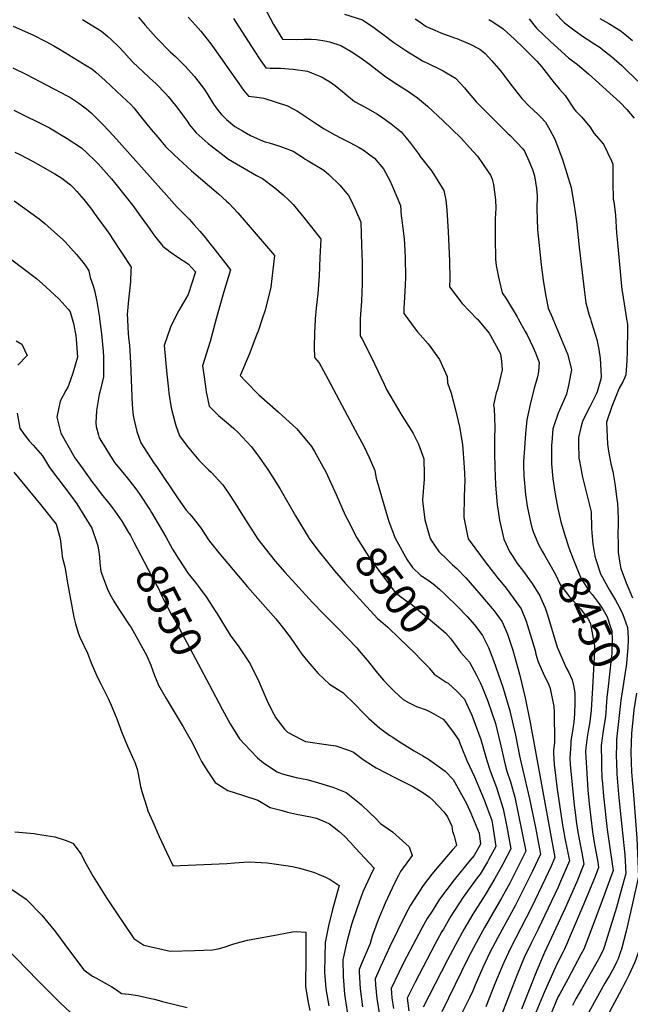
# Model space of a CAD drawing. Units: inches. Extents: x 2657474 to 2662776, y 1553570 to 1558829.
# Drawn here: x 2661740 to 2662300, y 1554372 to 1555274 of the extents above; entities that cross this region are included whole.
import ezdxf
from ezdxf.enums import TextEntityAlignment as Align

# ---------------------------------------------------------------- set-up
doc = ezdxf.new("R2010")
doc.units = ezdxf.units.IN
doc.header["$MEASUREMENT"] = 0
doc.layers.add('tile_2473_18_contour_10ft', color=221, linetype='Continuous')
doc.styles.add('Arial', font='arial.ttf')

msp = doc.modelspace()

# ---------------------------------------------------------------- linework, layer by layer
at = {"layer": 'tile_2473_18_contour_10ft'}
for points, elevation in [([(2661955.28, 1555303.55), (2661972.93, 1555269.78), (2661981.4, 1555256.44), (2661994.46, 1555256.17), (2662000.97, 1555256.24), (2662007.68, 1555256.29), (2662012.49, 1555255.97), (2662020.24, 1555254.89), (2662024.49, 1555253.75), (2662034.88, 1555250.41), (2662044.37, 1555245.14), (2662053.12, 1555239.36), (2662055.7, 1555237.52), (2662061, 1555233.39), (2662065.23, 1555230.02), (2662074.95, 1555222.76), (2662084.41, 1555216.48), (2662095.87, 1555208.92), (2662104.97, 1555202.52), (2662106.84, 1555201), (2662114.14, 1555195.06), (2662128.56, 1555181.55), (2662145.05, 1555165.54), (2662152.63, 1555157.22), (2662160.03, 1555149.04), (2662169.41, 1555135.65), (2662172.11, 1555131.59), (2662173.44, 1555128.08), (2662174.72, 1555123.23), (2662176.65, 1555109.08), (2662176.79, 1555101.57), (2662176.29, 1555091.6), (2662176.23, 1555081.6), (2662176.18, 1555074.02), (2662176.64, 1555054.29), (2662177.23, 1555048.79), (2662179.5, 1555038.28), (2662180.1, 1555035.48), (2662182.78, 1555023.95), (2662186.55, 1555018.02), (2662196.43, 1555001.86), (2662197.46, 1555000)], 8450), ([(2661797.88, 1555274.5), (2661815.36, 1555263.69), (2661821.12, 1555258.83), (2661824.33, 1555256.03), (2661831.46, 1555248.97), (2661835.72, 1555244.44), (2661840.61, 1555239), (2661844.48, 1555234.87), (2661853.25, 1555226.57), (2661859.27, 1555221), (2661865.39, 1555215.27), (2661873.88, 1555206.67), (2661876.51, 1555203.75), (2661883.2, 1555195.53), (2661885.46, 1555192.71), (2661893.87, 1555181.22), (2661896.04, 1555177.92), (2661902.18, 1555170.4), (2661913.17, 1555160.82), (2661917.14, 1555157.64), (2661925.01, 1555151.61), (2661931.9, 1555146.45), (2661946.38, 1555137.74), (2661957.58, 1555131.53), (2661960.98, 1555129.67), (2661962.89, 1555128.68), (2661974.32, 1555120.21), (2661981.81, 1555113.65), (2661987.15, 1555108.74), (2661991.15, 1555104.71), (2661995.35, 1555099.7), (2661999.7, 1555094.49), (2662016.1, 1555073.74), (2662016.38, 1555073.39), (2662016.42, 1555073.3), (2662016.42, 1555073.13), (2662015.64, 1555056.25), (2662014.8, 1555039.41), (2662013.63, 1555022.85), (2662012.5, 1555012.6), (2662012.15, 1555009.73), (2662011.32, 1555000)], 8490), ([(2661849.24, 1555276.49), (2661855.34, 1555269.2), (2661862.64, 1555260.95), (2661865.54, 1555257.75), (2661866.36, 1555256.86), (2661878.41, 1555244.78), (2661883.04, 1555240.36), (2661891.91, 1555231.55), (2661900.47, 1555222.14), (2661909.82, 1555210.29), (2661913.85, 1555203.82), (2661917.06, 1555198.46), (2661918.69, 1555195.96), (2661923.09, 1555189.86), (2661925.43, 1555187.19), (2661929.98, 1555182.66), (2661937.55, 1555176.4), (2661944.6, 1555172.22), (2661952.09, 1555167.99), (2661963.64, 1555162.89), (2661966.41, 1555161.97), (2661968.93, 1555161.26), (2661978.75, 1555158.3), (2661991.19, 1555153.74), (2662000.4, 1555147.45), (2662002.11, 1555146.23), (2662004.94, 1555144.7), (2662019.23, 1555136.29), (2662023.77, 1555132.38), (2662034, 1555122.62), (2662041.77, 1555113.19), (2662043.78, 1555109.87), (2662048.37, 1555100), (2662053, 1555088.57), (2662053.85, 1555067.54), (2662054.28, 1555051.7), (2662054.49, 1555041.4), (2662054.38, 1555032.12), (2662054.19, 1555024.11), (2662053.68, 1555016.23), (2662053.1, 1555008.3), (2662052.64, 1555000)], 8480), ([(2661894.89, 1555276.5), (2661901.59, 1555269.17), (2661906.44, 1555263.53), (2661915.66, 1555251.94), (2661918.5, 1555247.83), (2661945.65, 1555209.55), (2661950.03, 1555203.99), (2661957.61, 1555203.13), (2661964.21, 1555202.23), (2661985.92, 1555195.32), (2661994.97, 1555190.32), (2661997.94, 1555188.52), (2662004.17, 1555184.17), (2662013.36, 1555178), (2662019.35, 1555174.11), (2662029.2, 1555168.67), (2662034.58, 1555165.89), (2662043.12, 1555161.75), (2662051.53, 1555157.22), (2662055.37, 1555154.92), (2662061.48, 1555150.5), (2662065.52, 1555147.2), (2662073.82, 1555137.39), (2662079.59, 1555126.84), (2662081.89, 1555122.08), (2662089.58, 1555103.84), (2662090.06, 1555094.43), (2662090.74, 1555090.44), (2662092.93, 1555073.05), (2662093.57, 1555063.1), (2662093.86, 1555055.71), (2662094.11, 1555038.4), (2662093.88, 1555030.53), (2662092.65, 1555009.59), (2662092.52, 1555006.91), (2662092.47, 1555004.99), (2662096.2, 1555000)], 8470), ([(2661936.36, 1555275.22), (2661954.99, 1555246.24), (2661961.45, 1555236.52), (2661965.97, 1555229.94), (2661969.95, 1555229.88), (2661972.72, 1555229.86), (2661975.84, 1555229.91), (2661979.49, 1555229.82), (2661991.11, 1555228.97), (2662004.24, 1555227.13), (2662007.98, 1555225.61), (2662015.41, 1555222.44), (2662018.56, 1555221.04), (2662025.3, 1555217), (2662029.6, 1555213.92), (2662036.41, 1555208.3), (2662038.39, 1555206.51), (2662047.32, 1555199.21), (2662057.65, 1555193.81), (2662067.77, 1555188.06), (2662071.18, 1555185.73), (2662080.9, 1555178.83), (2662090.14, 1555171.44), (2662094.77, 1555166.03), (2662098.79, 1555161.18), (2662106.08, 1555151.18), (2662107.48, 1555148.84), (2662118.26, 1555135.39), (2662129.33, 1555117.61), (2662131.03, 1555108.95), (2662131.93, 1555100.02), (2662133.31, 1555079.68), (2662134.5, 1555053.23), (2662134.69, 1555036.68), (2662134.46, 1555029.44), (2662146.1, 1555014.21), (2662153.04, 1555006.71), (2662159.62, 1555000.08), (2662159.69, 1555000)], 8460), ([(2662038.22, 1555279.11), (2662054.61, 1555273.97), (2662060.61, 1555270.11), (2662064.82, 1555267.29), (2662067.41, 1555265.2), (2662074.44, 1555259.9), (2662083.32, 1555253.29), (2662094.27, 1555245.83), (2662097.62, 1555243.75), (2662104.73, 1555239.45), (2662109.55, 1555236.55), (2662116.22, 1555233.31), (2662125.7, 1555228.75), (2662128.49, 1555227.29), (2662140.03, 1555220.55), (2662148.11, 1555211.84), (2662150.69, 1555208.82), (2662155.73, 1555202.67), (2662159.1, 1555198.62), (2662187.9, 1555170.04), (2662189.76, 1555168.32), (2662196.21, 1555161.61), (2662201.68, 1555155.87), (2662203.15, 1555153.76), (2662206.28, 1555146.95), (2662210.65, 1555136.92), (2662212.4, 1555131.21), (2662214.18, 1555119.41), (2662214.77, 1555112.7), (2662214.58, 1555100.75), (2662214.97, 1555082.08), (2662218.59, 1555049.69), (2662220.25, 1555035.54), (2662222.33, 1555022.31), (2662225.03, 1555009.92), (2662228.92, 1555001.02), (2662229.33, 1555000)], 8440), ([(2662103.03, 1555275.09), (2662106.32, 1555272.78), (2662113.13, 1555268.08), (2662120.85, 1555264.49), (2662126.43, 1555262.16), (2662139.12, 1555257.72), (2662141.22, 1555256.91), (2662153.32, 1555251.74), (2662162.18, 1555247.05), (2662165.04, 1555245.18), (2662167.28, 1555243.18), (2662173.28, 1555236.62), (2662181.39, 1555226.93), (2662190.54, 1555214.73), (2662200.86, 1555201.89), (2662207.82, 1555194.79), (2662215.28, 1555187.66), (2662218.1, 1555184.84), (2662222.51, 1555180.2), (2662226.5, 1555173.24), (2662230.97, 1555164.66), (2662238.15, 1555146.17), (2662245.87, 1555120.37), (2662248.82, 1555103.65), (2662249.44, 1555099.96), (2662250.89, 1555089.31), (2662253.37, 1555065.89), (2662257.91, 1555027.01), (2662259.59, 1555014.63), (2662262.59, 1555003.47), (2662263.58, 1555000)], 8430), ([(2662170.43, 1555274.29), (2662174.18, 1555272.23), (2662183.76, 1555265.79), (2662193.95, 1555256.22), (2662202.19, 1555248.38), (2662211.94, 1555238.57), (2662214.42, 1555236.05), (2662218.67, 1555231.42), (2662230.43, 1555216.41), (2662235.17, 1555210.41), (2662240.45, 1555204.71), (2662248.7, 1555192.3), (2662250.4, 1555190.47), (2662255.47, 1555185.06), (2662263.32, 1555175.65), (2662266.93, 1555170.33), (2662275.6, 1555160.26), (2662282.95, 1555144.73), (2662284.23, 1555141.74), (2662284.24, 1555125.13), (2662284.64, 1555109.64), (2662284.99, 1555107.53), (2662286.36, 1555097.58), (2662286.63, 1555094.61), (2662287.66, 1555078.87), (2662288.46, 1555069.67), (2662292.4, 1555026.69), (2662293.1, 1555023.52), (2662296.85, 1555000)], 8420), ([(2662207.61, 1555275.03), (2662211.82, 1555269.37), (2662214.22, 1555266.54), (2662227.05, 1555254.36), (2662243.65, 1555239.24), (2662251.7, 1555233.2), (2662261.8, 1555224.64), (2662290.87, 1555198.34), (2662297.03, 1555191.99), (2662303.75, 1555183.94)], 8410), ([(2662231.98, 1555279.46), (2662238.63, 1555272.42), (2662239.84, 1555271.33), (2662249.52, 1555263.92), (2662257.42, 1555258.41), (2662260.81, 1555256.25), (2662267.79, 1555251.85), (2662272.44, 1555248.85), (2662274.82, 1555247.02), (2662282.96, 1555240.61), (2662292.54, 1555232.1), (2662297.47, 1555227.44), (2662310.45, 1555214.8)], 8400), ([(2662272.32, 1555275.26), (2662280.49, 1555270.64), (2662289.02, 1555265.43), (2662292, 1555263.44), (2662296.82, 1555259.72), (2662302.31, 1555255.2)], 8390), ([(2661734.31, 1555268.29), (2661750.35, 1555261.32), (2661752.42, 1555260.36), (2661764.2, 1555254.31), (2661771.65, 1555250.23), (2661777.4, 1555246.82), (2661801.16, 1555232.36), (2661806.37, 1555229.11), (2661810.26, 1555226), (2661818.66, 1555218.51), (2661834.37, 1555203.89), (2661842.26, 1555196.47), (2661844.89, 1555193.49), (2661850.62, 1555186.48), (2661860.77, 1555173.71), (2661866.92, 1555166.39), (2661874.13, 1555158.02), (2661882.03, 1555150.34), (2661898, 1555135.81), (2661922.74, 1555114.64), (2661930.06, 1555107.8), (2661932.06, 1555105.92), (2661940.25, 1555097.15), (2661947.99, 1555088.36), (2661974.1, 1555058), (2661972.58, 1555044.99), (2661970.47, 1555029.19), (2661965.34, 1555007.86), (2661962.66, 1555000)], 8500), ([(2661734.15, 1555229.97), (2661746.57, 1555223.86), (2661783.75, 1555204.55), (2661786.14, 1555203.24), (2661794.46, 1555197.7), (2661801.57, 1555192.47), (2661805.78, 1555188.72), (2661816.99, 1555177.82), (2661826.3, 1555167.9), (2661874.88, 1555113.36), (2661884.66, 1555102.4), (2661895.6, 1555091.28), (2661900.03, 1555086.48), (2661905.44, 1555080.36), (2661909.13, 1555076.16), (2661915.92, 1555067.55), (2661917.29, 1555065.81), (2661933.52, 1555045), (2661927.07, 1555023.8), (2661920.59, 1555000)], 8510), ([(2661735.08, 1555191.35), (2661767.7, 1555175.18), (2661783.83, 1555165.47), (2661796.91, 1555156.79), (2661801.83, 1555152.16), (2661809.37, 1555144.94), (2661812.3, 1555141.97), (2661819.52, 1555133.92), (2661824.38, 1555128.38), (2661828.42, 1555123.6), (2661844.85, 1555102.77), (2661849.95, 1555095.71), (2661857.43, 1555085.35), (2661863.99, 1555076.05), (2661871.48, 1555066.7), (2661878.21, 1555061.45), (2661885.29, 1555056.55), (2661894.7, 1555050.39), (2661901.42, 1555043.17), (2661894.74, 1555022.44), (2661886.31, 1555007.68), (2661882.34, 1555000)], 8520), ([(2661736, 1555152.73), (2661740.35, 1555150.6), (2661752.72, 1555144.33), (2661772.47, 1555133.08), (2661779.05, 1555128.94), (2661781.75, 1555126.92), (2661786.83, 1555122.71), (2661789.91, 1555119.79), (2661792.78, 1555116.88), (2661799.03, 1555109.5), (2661806.08, 1555100.58), (2661808.69, 1555097.04), (2661822.82, 1555077.49), (2661824.95, 1555074.27), (2661842.58, 1555047.38), (2661842.29, 1555044.7), (2661841.87, 1555033.85), (2661840.45, 1555020.26), (2661840.07, 1555017.47), (2661838.85, 1555003.96), (2661839.04, 1555000)], 8530), ([(2661735.18, 1555108.17), (2661758.03, 1555091.72), (2661763.27, 1555087.4), (2661780.62, 1555072.22), (2661781.99, 1555070.73), (2661792.5, 1555058.94), (2661798.44, 1555051.62), (2661801.72, 1555047.43), (2661803.77, 1555044.12), (2661805.03, 1555037.82), (2661807.72, 1555030.42), (2661809.32, 1555024.72), (2661811.13, 1555015.92), (2661813.49, 1555001.18), (2661813.64, 1555000)], 8540), ([(2661677.22, 1555000), (2661686.11, 1555012.44), (2661694.33, 1555023.25), (2661706.03, 1555033.95), (2661718.42, 1555044.36), (2661731.84, 1555054.94), (2661755.61, 1555036.88), (2661764.22, 1555029.32), (2661776.49, 1555018.19), (2661784.78, 1555009.02), (2661786.56, 1555006.43), (2661788.41, 1555000)], 8550), ([(2661788.41, 1555000), (2661789.65, 1554995.69), (2661791.71, 1554984.69), (2661792.17, 1554980.99), (2661793.19, 1554965.01), (2661789.15, 1554950.29), (2661784.74, 1554938.06), (2661782.59, 1554934.46), (2661777.47, 1554924.64), (2661774.31, 1554909.91), (2661774.87, 1554907.39), (2661777.88, 1554895.36), (2661790.86, 1554872.81), (2661798.22, 1554862.47), (2661807.22, 1554849.97), (2661809.75, 1554846.61), (2661814.97, 1554839.74), (2661822.11, 1554831.26), (2661825.54, 1554826.87), (2661834.07, 1554814.51), (2661840.21, 1554804.25), (2661841.79, 1554801.37)], 8550), ([(2661813.64, 1555000), (2661815.32, 1554986.31), (2661816.96, 1554970.33), (2661817.3, 1554964.51), (2661817.21, 1554946.78), (2661813.81, 1554932.84), (2661813.19, 1554930.71), (2661810.77, 1554916.1), (2661810.13, 1554904.71), (2661810.58, 1554901.36), (2661812.65, 1554893.49), (2661813.31, 1554891.11), (2661816.94, 1554885.16), (2661825.15, 1554871.89), (2661827.39, 1554868.5), (2661837.63, 1554855.96), (2661845.78, 1554845.37), (2661850, 1554839.87), (2661859.81, 1554824.86), (2661861.19, 1554822.72), (2661874.19, 1554800.38), (2661880.43, 1554788.92), (2661885.54, 1554780.76), (2661894.72, 1554766.64), (2661902.34, 1554757.09), (2661904.21, 1554754.85), (2661911.27, 1554745.43), (2661920.08, 1554731.6), (2661921.25, 1554729.72), (2661933.45, 1554710.14), (2661941.16, 1554699.45), (2661951.71, 1554683.93), (2661959.74, 1554667.58), (2661966.9, 1554650.58), (2661971.49, 1554641.19), (2661975.14, 1554634.38), (2661983.21, 1554624.06), (2661985.93, 1554621.3), (2661998.63, 1554614.48), (2662002.38, 1554612.83), (2662023.38, 1554609.55), (2662030.05, 1554608.76), (2662042.74, 1554604.39), (2662046.26, 1554603), (2662055.41, 1554596.1), (2662064.89, 1554590.03), (2662067.18, 1554588.57), (2662084.24, 1554579.83), (2662101.41, 1554571.11), (2662110.07, 1554566.07), (2662116.14, 1554561.87), (2662119.13, 1554559.02), (2662129.3, 1554548.29), (2662132.73, 1554543.65), (2662136.49, 1554535.16), (2662137.18, 1554530.18), (2662138.56, 1554526.29), (2662140.99, 1554517.5), (2662137.32, 1554513.59), (2662124.51, 1554498.9), (2662118.3, 1554491.06), (2662110.29, 1554480.83), (2662098.64, 1554462.66), (2662093.99, 1554454.19), (2662079.83, 1554424.99), (2662072.87, 1554410.13), (2662071.04, 1554406.15), (2662066.14, 1554395.13), (2662066.46, 1554389.74), (2662067.82, 1554377.01), (2662068.27, 1554373.68), (2662070.82, 1554357.84)], 8540), ([(2661839.04, 1555000), (2661839.55, 1554991.89), (2661840.13, 1554982.78), (2661840.94, 1554975.85), (2661841.95, 1554959.72), (2661843.11, 1554928.89), (2661843.2, 1554927.39), (2661843.86, 1554917.2), (2661844.5, 1554911.43), (2661845.34, 1554907.11), (2661847.58, 1554896.7), (2661851.33, 1554886.55), (2661863.73, 1554867.55), (2661865.62, 1554864.72), (2661885.56, 1554835.22), (2661893.03, 1554824.65), (2661895.91, 1554821.5), (2661898.04, 1554818.9), (2661906.19, 1554808.72), (2661913.38, 1554797.58), (2661915.48, 1554794.72), (2661920.4, 1554788.71), (2661922.96, 1554785.65), (2661949.25, 1554754.53), (2661965.66, 1554735.99), (2661975.1, 1554725.16), (2661976.55, 1554723.48), (2661982.33, 1554716.27), (2661987.15, 1554710.03), (2661988.18, 1554708.28), (2661995.7, 1554697.61), (2661999.11, 1554692.86), (2662004.49, 1554685.93), (2662014.08, 1554675.18), (2662024.39, 1554665.25), (2662036.76, 1554657.7), (2662048.57, 1554646.14), (2662054.49, 1554639.92), (2662060.48, 1554633.97), (2662070.6, 1554624.94), (2662079.84, 1554618.38), (2662082.44, 1554616.65), (2662089.29, 1554612.26), (2662102.14, 1554604.12), (2662109.84, 1554599.65), (2662115.06, 1554596.7), (2662130.41, 1554585.44), (2662137.83, 1554577.97), (2662150, 1554556.05), (2662153.99, 1554547.05), (2662161.6, 1554528.67), (2662162.95, 1554518.81), (2662157.09, 1554508.39), (2662153.14, 1554503.79), (2662138.71, 1554485.89), (2662125.4, 1554468.11), (2662118.42, 1554457.27), (2662114.09, 1554450.52), (2662109, 1554441.57), (2662095.16, 1554415.83), (2662088.78, 1554403.13), (2662087.84, 1554401.19), (2662080.84, 1554386.35), (2662081.7, 1554377.81), (2662083.03, 1554367.92)], 8530), ([(2661882.34, 1555000), (2661878.48, 1554992.53), (2661872.84, 1554975.71), (2661875.29, 1554949.4), (2661876.66, 1554935.64), (2661877.14, 1554931.94), (2661879.27, 1554918.43), (2661882.75, 1554904.5), (2661883.42, 1554902.21), (2661886.87, 1554892.94), (2661893.74, 1554883.37), (2661904.58, 1554870.62), (2661913.36, 1554861.81), (2661915.74, 1554859.53), (2661926.61, 1554847.87), (2661931.66, 1554840.41), (2661937.07, 1554832.25), (2661945.19, 1554819.3), (2661958.75, 1554798.18), (2661969.87, 1554783.78), (2661974.53, 1554777.88), (2661983.51, 1554767.88), (2661993.18, 1554757.18), (2662008.78, 1554740.15), (2662018.92, 1554729.69), (2662032.41, 1554716.19), (2662049.48, 1554698.48), (2662051.62, 1554695.96), (2662059.02, 1554687.17), (2662068.27, 1554675.43), (2662073.81, 1554668.87), (2662079, 1554663.55), (2662083.64, 1554658.99), (2662091.95, 1554651.37), (2662096.93, 1554648.58), (2662104.29, 1554644.88), (2662112.9, 1554641.76), (2662117.81, 1554639.36), (2662128.63, 1554633.16), (2662130.37, 1554631.05), (2662137.24, 1554622.08), (2662142.85, 1554613.89), (2662144.23, 1554610.38), (2662145.12, 1554608.05), (2662150.45, 1554595.18), (2662157.47, 1554580.3), (2662166.21, 1554559.33), (2662173.15, 1554540.28), (2662173.87, 1554536.59), (2662176.81, 1554516.66), (2662170.42, 1554504.86), (2662169.15, 1554502.62), (2662162.57, 1554491.24), (2662159.94, 1554487.92), (2662146.97, 1554470.17), (2662135.6, 1554452.57), (2662128.81, 1554440.81), (2662127.5, 1554438.5), (2662121.07, 1554426.81), (2662102.82, 1554392.24), (2662095.54, 1554377.57), (2662097.04, 1554365.9)], 8520), ([(2661920.59, 1555000), (2661914.92, 1554979.19), (2661908.05, 1554956.85), (2661909.42, 1554946.88), (2661911, 1554935.72), (2661911.38, 1554933.16), (2661914.02, 1554920.13), (2661922.48, 1554911.6), (2661931.74, 1554903.87), (2661936.81, 1554899.42), (2661940.6, 1554895.75), (2661944.61, 1554891.7), (2661952.52, 1554883.15), (2661958.49, 1554875.33), (2661967.9, 1554861.93), (2661978.76, 1554844.6), (2661993.31, 1554819.65), (2662005.84, 1554798.8), (2662013.79, 1554787.95), (2662022.41, 1554777.11), (2662029.04, 1554769.14), (2662038.63, 1554757.88), (2662068.36, 1554725.58), (2662071.58, 1554723.05), (2662077.75, 1554717.6), (2662088.72, 1554707.01)], 8510), ([(2661962.66, 1555000), (2661958.85, 1554988.85), (2661957.79, 1554985.99), (2661950.71, 1554967.44), (2661942.75, 1554948.83), (2661942.6, 1554948.19), (2661947.8, 1554942.56), (2661959.63, 1554930.57), (2661977.3, 1554914.99), (2661994.37, 1554899.2), (2662007.95, 1554882.95), (2662010.76, 1554878.6), (2662019.89, 1554862.02), (2662021.07, 1554859.82), (2662030.47, 1554838.99), (2662038.73, 1554820.25), (2662040.79, 1554816.27)], 8500), ([(2662011.32, 1555000), (2662011.28, 1554999.5), (2662010.78, 1554986.96), (2662010.44, 1554973.96), (2662010.72, 1554964.49), (2662014.81, 1554959.84), (2662020.87, 1554948.96), (2662050.5, 1554893.46), (2662055.85, 1554883.43), (2662058.28, 1554878.26), (2662060.68, 1554873.07), (2662065.82, 1554861.23), (2662067.17, 1554854.17), (2662074.82, 1554827.67), (2662078.7, 1554814.35), (2662084.64, 1554799.05), (2662095.61, 1554779.14), (2662100.39, 1554772.14), (2662108.28, 1554765.01), (2662111.29, 1554763.08), (2662117.05, 1554759.15), (2662119.31, 1554757.32), (2662125.17, 1554752.37), (2662129.87, 1554747.94), (2662143.18, 1554734.97), (2662148.93, 1554729.03), (2662150.5, 1554727.32), (2662157.36, 1554719.78), (2662160.55, 1554715.63), (2662164.79, 1554709.83), (2662170.15, 1554698.97), (2662174.7, 1554686.98), (2662176.85, 1554680.93), (2662183.58, 1554661.68), (2662189.89, 1554640.7), (2662194.89, 1554618.59), (2662198.55, 1554599.51), (2662199.15, 1554596.95), (2662207.78, 1554560.18), (2662213.16, 1554533.94), (2662217.84, 1554509.37), (2662210.64, 1554493.96), (2662194.9, 1554462.74), (2662178.72, 1554433.16), (2662171.52, 1554419.25), (2662164.93, 1554405.5), (2662157.69, 1554388.89), (2662155.85, 1554384.26), (2662152.88, 1554377.99), (2662150.41, 1554372.9), (2662144.26, 1554360.61)], 8490), ([(2662052.64, 1555000), (2662052.44, 1554996.56), (2662052.47, 1554984.61), (2662054.21, 1554981.42), (2662060.29, 1554970.1), (2662065.59, 1554958.78), (2662074.38, 1554940.29), (2662076.75, 1554935.33), (2662086.87, 1554918.08), (2662090.82, 1554911.43), (2662099.2, 1554898.18), (2662101.15, 1554894.93), (2662106.12, 1554885.28), (2662110.88, 1554871.87), (2662111.16, 1554857.4), (2662111.17, 1554853.19), (2662109.8, 1554834.12), (2662109.83, 1554830.98), (2662111.67, 1554815.81), (2662115.67, 1554801.96), (2662116.83, 1554798.74), (2662117.65, 1554797.23), (2662121.31, 1554791.87), (2662124.8, 1554786.77), (2662132.49, 1554779.21), (2662137.23, 1554774.76), (2662141.29, 1554771.23), (2662149.52, 1554762.72), (2662161.4, 1554748.88), (2662175.47, 1554732.38), (2662182.85, 1554722.39), (2662187.64, 1554711.14), (2662191.59, 1554699.3), (2662192.46, 1554696.34), (2662198.52, 1554674.55), (2662203.89, 1554652.76), (2662208.28, 1554630.13), (2662231.15, 1554506.38), (2662227.7, 1554498.56), (2662222.6, 1554487.5), (2662209.41, 1554460.15), (2662190.72, 1554423.99), (2662184.16, 1554410.23), (2662179.03, 1554397.93), (2662176.68, 1554392.25), (2662167.77, 1554369.67)], 8480), ([(2662096.2, 1555000), (2662102.82, 1554990.87), (2662105.11, 1554988.23), (2662114.79, 1554977.2), (2662125.23, 1554962.86), (2662132.4, 1554947.09), (2662132.73, 1554941.5), (2662135.85, 1554931.93), (2662139.97, 1554916.58), (2662143.71, 1554901.01), (2662146.42, 1554884.9), (2662147.96, 1554864.26), (2662148.64, 1554851.77), (2662147.92, 1554837.42), (2662147.55, 1554817.93), (2662150.79, 1554801.35), (2662151.43, 1554798.39), (2662168.87, 1554774.81), (2662175.56, 1554766.41), (2662177.52, 1554763.97), (2662186.31, 1554753.13), (2662192.87, 1554744.49), (2662200.02, 1554734.34), (2662204.7, 1554723), (2662208.4, 1554710.99), (2662212.85, 1554696.13), (2662213.68, 1554692.89), (2662215.4, 1554686.68), (2662220.29, 1554675.49), (2662225.5, 1554664.53), (2662226.66, 1554661.43), (2662230.04, 1554644.7), (2662230.41, 1554639.9), (2662230.66, 1554612.27), (2662229.92, 1554604.5), (2662229.8, 1554601.97), (2662230.3, 1554591.72), (2662233.27, 1554569.13), (2662237.68, 1554538.13), (2662238.57, 1554532.65), (2662240.2, 1554524.1), (2662242.4, 1554513.73), (2662244.45, 1554503.4), (2662236.23, 1554484.44), (2662233.98, 1554479.4), (2662215.73, 1554440.82), (2662209.54, 1554428.62), (2662203, 1554414.88), (2662196.12, 1554398.36), (2662189.74, 1554381.96), (2662178.1, 1554352.03)], 8470), ([(2662159.69, 1555000), (2662170.68, 1554986.91), (2662172.14, 1554984.88), (2662180.86, 1554968.47), (2662181.14, 1554967.79), (2662181.97, 1554961.24), (2662182.72, 1554953.21), (2662180.42, 1554943.06), (2662178.46, 1554935.44), (2662177.34, 1554932.15), (2662174.88, 1554920.94), (2662175.27, 1554917.87), (2662176.1, 1554900.75), (2662175.77, 1554890.17), (2662175.6, 1554877.04), (2662175.87, 1554863.79), (2662176.71, 1554847.92), (2662177.84, 1554833.12), (2662178.15, 1554829.89), (2662180.14, 1554815.67), (2662184.1, 1554798.07), (2662189.52, 1554786.92), (2662192.44, 1554782.25), (2662196.45, 1554776), (2662201.33, 1554769.84), (2662210.22, 1554757.44), (2662217.28, 1554746.34), (2662219.15, 1554741.99), (2662222.09, 1554735.1), (2662224.22, 1554728.82), (2662233.29, 1554699.12), (2662236.49, 1554691.42), (2662241.56, 1554680.22), (2662243.63, 1554676.55), (2662246.93, 1554669.34), (2662248.17, 1554664.09), (2662249.46, 1554657.29), (2662249.36, 1554648.48), (2662248.98, 1554637.98), (2662248.33, 1554630.45), (2662247.61, 1554624.5), (2662245.77, 1554613.12), (2662245.55, 1554610.74), (2662244.67, 1554597.46), (2662245.19, 1554591.65), (2662248.83, 1554554.44), (2662249.83, 1554545.1), (2662250.53, 1554539.81), (2662251.84, 1554531.35), (2662252.98, 1554524.78), (2662255.82, 1554510.71), (2662257.75, 1554500.41), (2662251.04, 1554484.01), (2662240.38, 1554459.86), (2662221.63, 1554419.47), (2662214.63, 1554402.92), (2662200.47, 1554367.59)], 8460), ([(2662197.46, 1555000), (2662203.82, 1554988.55), (2662205.64, 1554985.25), (2662211.24, 1554973.78), (2662213.44, 1554968.79), (2662216.55, 1554959.98), (2662215.94, 1554951.8), (2662215.04, 1554946.9), (2662211.66, 1554935.21), (2662208.34, 1554921.53), (2662205.21, 1554907.58), (2662204.11, 1554895), (2662203.1, 1554881.44), (2662202.37, 1554869.44), (2662202.41, 1554865.99), (2662202.69, 1554856.17), (2662204.15, 1554838.97), (2662205.71, 1554828.26), (2662207.96, 1554816.89), (2662209.41, 1554811.18), (2662210.81, 1554805.71), (2662216.05, 1554793.2), (2662219.51, 1554787.2)], 8450), ([(2662229.33, 1555000), (2662242.81, 1554966.94), (2662246.24, 1554953.43), (2662245.46, 1554948.77), (2662243.95, 1554940.52), (2662241.59, 1554931.18), (2662235.43, 1554916.36), (2662233.99, 1554913.63), (2662230, 1554901.86), (2662229.29, 1554899.31), (2662228.23, 1554886.72), (2662228.09, 1554884.46), (2662227.89, 1554873.88), (2662227.94, 1554867.25), (2662229.31, 1554853.46), (2662231.28, 1554839.49), (2662233.79, 1554826.26), (2662236.5, 1554814.05), (2662240.37, 1554800.85), (2662241.58, 1554797.23)], 8440), ([(2662263.58, 1555000), (2662264.23, 1554997.73), (2662264.9, 1554995.68), (2662269.4, 1554981.03), (2662271.35, 1554972.06), (2662272.61, 1554963.61), (2662273.51, 1554947.42), (2662273.1, 1554944.92), (2662269.84, 1554933.18), (2662268.91, 1554930.96), (2662263.14, 1554919.55), (2662260.89, 1554915.33), (2662256.31, 1554905.97), (2662254.8, 1554900.54), (2662252.79, 1554891.24), (2662252.59, 1554885.86), (2662253.17, 1554872.33), (2662253.57, 1554869.51), (2662256.29, 1554854.83), (2662258.4, 1554846.51), (2662260.45, 1554839), (2662264.32, 1554823.08), (2662264.77, 1554808.25), (2662264.82, 1554804.06), (2662265.91, 1554793.65), (2662267.72, 1554782.51), (2662268.58, 1554779.63), (2662272.9, 1554766.43), (2662281.18, 1554751.28), (2662286.52, 1554742.26), (2662288.37, 1554738.97), (2662293.17, 1554729.91), (2662297.55, 1554717.1), (2662298.24, 1554707.59), (2662298.39, 1554705.18), (2662298.07, 1554699.45)], 8430), ([(2662296.85, 1555000), (2662297.6, 1554995.28), (2662297.58, 1554990.9), (2662297.3, 1554969.92), (2662297.03, 1554961.89), (2662296.22, 1554948.84), (2662294.77, 1554945.58), (2662293.34, 1554942.37), (2662290.14, 1554936.51), (2662283.36, 1554919.67), (2662278.5, 1554905.42), (2662279.3, 1554885.36), (2662280.37, 1554878.69), (2662282.48, 1554867.1), (2662284.05, 1554860.05), (2662285.92, 1554849.03), (2662288, 1554834.83), (2662288.55, 1554830.94), (2662288.9, 1554824.62), (2662289.21, 1554816.08), (2662289.23, 1554813.64), (2662288.91, 1554800.89), (2662288.94, 1554795.41), (2662289.2, 1554785.86), (2662290.93, 1554774.47), (2662291.52, 1554771.36), (2662296.33, 1554758.29), (2662302.2, 1554744.47)], 8420), ([(2661737.13, 1554980.01), (2661742.12, 1554976.98), (2661747.24, 1554966.54), (2661738.65, 1554957.52)], 8560), ([(2661738.04, 1554913.62), (2661740.52, 1554899.84), (2661744.51, 1554894.2), (2661748.99, 1554888.31), (2661752.77, 1554884.39), (2661761.12, 1554874.64), (2661767.59, 1554863.8), (2661775.26, 1554853.76), (2661787.04, 1554838.45), (2661792.7, 1554830.65), (2661806.31, 1554808.12), (2661811.06, 1554794.82), (2661811.97, 1554791.91), (2661813.26, 1554784.52), (2661813.64, 1554781.77), (2661813.72, 1554776.43), (2661814.74, 1554768.66), (2661820.88, 1554752.36), (2661823.06, 1554747.66), (2661826.73, 1554741.36), (2661829.05, 1554737.41), (2661831.3, 1554734.09), (2661840.82, 1554719.68), (2661842.43, 1554717.15), (2661856.72, 1554691.84), (2661860.47, 1554682.65), (2661862.08, 1554678.43), (2661863.89, 1554673.09), (2661867.7, 1554664.26), (2661874.66, 1554652.09), (2661890.11, 1554626.25), (2661897.42, 1554613.23), (2661901.07, 1554606.41), (2661904.66, 1554599.21), (2661907.1, 1554594.42), (2661912.86, 1554585.22), (2661919.49, 1554575.12), (2661931.17, 1554567.82), (2661944.59, 1554563.42), (2661958.65, 1554558.96), (2661970.1, 1554552.35), (2661980.98, 1554549.39), (2661985.81, 1554548.12), (2661994.24, 1554546.07), (2661999.07, 1554545.25), (2662008.64, 1554543.33), (2662012.4, 1554542.52), (2662020.29, 1554539.17), (2662024.46, 1554537.38), (2662032.99, 1554530.44), (2662038.15, 1554526.02), (2662043.53, 1554520.29), (2662048.37, 1554515.05), (2662065.25, 1554496.74), (2662063.91, 1554494.03), (2662055.26, 1554475.68), (2662053.38, 1554470.64), (2662049.71, 1554460.46), (2662044.54, 1554445.02), (2662040.21, 1554429.13), (2662036.75, 1554412.69), (2662036.81, 1554397.24), (2662038.25, 1554381.07), (2662038.81, 1554377.22), (2662040.56, 1554365.16)], 8560), ([(2661734.8, 1554859.45), (2661759.49, 1554829.99), (2661773.75, 1554811.83), (2661777.51, 1554798.65), (2661779.05, 1554785.72), (2661779.37, 1554781.82), (2661781.58, 1554772.67), (2661782.66, 1554767.61), (2661783.88, 1554759.65), (2661789.83, 1554726.83), (2661791.55, 1554720.51), (2661793.81, 1554712.36), (2661795.59, 1554708.35), (2661802.56, 1554693.64), (2661806.56, 1554683.31), (2661807.68, 1554680.58), (2661811.84, 1554670.84), (2661814.58, 1554665.72), (2661821.35, 1554652.15), (2661824.21, 1554646.02), (2661829.32, 1554633.49), (2661834.09, 1554620.9), (2661839.06, 1554608.35), (2661845.02, 1554595.73), (2661845.97, 1554593.67), (2661847.89, 1554587.4), (2661849.05, 1554583.03), (2661851.23, 1554571.43), (2661852.24, 1554567.04), (2661856.74, 1554552.62), (2661857.95, 1554549.21), (2661862.27, 1554539.02), (2661868.21, 1554525.7), (2661874.97, 1554511.2), (2661880.69, 1554499.15), (2661880.88, 1554498.83), (2661930.19, 1554500.94), (2661937.3, 1554501.54), (2661945.77, 1554502.24), (2661950.71, 1554502.37), (2661967.2, 1554501.52), (2661984.24, 1554499.14), (2661990.42, 1554498.2), (2661996.94, 1554496.8), (2662002.24, 1554495.22), (2662010.51, 1554492.7), (2662013.36, 1554491.51), (2662020.63, 1554488.35), (2662024.96, 1554486.27), (2662033.24, 1554480.86), (2662027.26, 1554458.66), (2662023.58, 1554443.85), (2662020.45, 1554428.49), (2662020.16, 1554415.55), (2662019.88, 1554401.47), (2662020.68, 1554390.02), (2662021.13, 1554386.07), (2662023.67, 1554370.6)], 8570), ([(2662040.79, 1554816.27), (2662049.56, 1554799.38), (2662062.1, 1554779.47), (2662076.95, 1554759.52), (2662084.71, 1554749.35), (2662093.04, 1554742.85), (2662099.74, 1554738.23), (2662102.45, 1554736.23), (2662124.3, 1554717.78), (2662130.96, 1554711.89), (2662135.65, 1554706.91), (2662141.36, 1554698.98)], 8500), ([(2661841.79, 1554801.37), (2661844.97, 1554795.52), (2661860.99, 1554765.23), (2661868.13, 1554751.65), (2661870.49, 1554746.43), (2661871.85, 1554743.6), (2661879.51, 1554728.72), (2661882.15, 1554724.62), (2661883.81, 1554721.74), (2661913.91, 1554665.01)], 8550), ([(2662241.58, 1554797.23), (2662243.3, 1554792.1), (2662244.91, 1554787.71), (2662249.84, 1554774.67), (2662255.01, 1554761.7), (2662262.89, 1554750.2), (2662265.25, 1554747.56), (2662271.8, 1554738.99), (2662275.4, 1554733.42), (2662278.97, 1554727.02), (2662282.2, 1554717.41), (2662283.17, 1554714.17), (2662283.48, 1554706.19), (2662283.25, 1554693.53), (2662282.8, 1554688.5), (2662279.48, 1554660.53), (2662278.7, 1554653.48), (2662278.07, 1554644.38)], 8440), ([(2662219.51, 1554787.2), (2662221.69, 1554783.43), (2662231.39, 1554766.26), (2662235.87, 1554756.63), (2662244.38, 1554745.3), (2662251.62, 1554737.68), (2662254.51, 1554734.41), (2662261.93, 1554724.6), (2662263.74, 1554720.62), (2662267.49, 1554700.45), (2662267.46, 1554695.68), (2662265.62, 1554662.07)], 8450), ([(2662088.72, 1554707.01), (2662102.29, 1554693.9), (2662108.52, 1554687.71), (2662115.64, 1554680.22), (2662116.08, 1554679.69)], 8510), ([(2662141.36, 1554698.98), (2662144.6, 1554694.47), (2662152.86, 1554685.38), (2662159.14, 1554673.58), (2662162.55, 1554666.66), (2662164.57, 1554661.77), (2662169.54, 1554649.58), (2662176.59, 1554629.24), (2662181.39, 1554608.73), (2662185.52, 1554591.51), (2662187.01, 1554585.57), (2662190.22, 1554575.7), (2662194.38, 1554561.61), (2662204.54, 1554512.36), (2662197.17, 1554497.53), (2662189.62, 1554482.98), (2662182.39, 1554469.74), (2662166.55, 1554442.29), (2662158.87, 1554428.27), (2662151.69, 1554414.36), (2662127.34, 1554364.9)], 8500), ([(2662298.07, 1554699.45), (2662298.02, 1554698.68), (2662296.39, 1554681.48), (2662295.92, 1554677.96), (2662292.74, 1554658.25), (2662291.67, 1554650.56)], 8430), ([(2662116.08, 1554679.69), (2662120.29, 1554674.57), (2662126.85, 1554670.16), (2662131.43, 1554667.09), (2662133.25, 1554666.22), (2662141.44, 1554658.69), (2662148.11, 1554651.42), (2662149.45, 1554648.75), (2662151.36, 1554644.8), (2662154.91, 1554636.98), (2662163.25, 1554614.55), (2662166.85, 1554601.73), (2662168.54, 1554595.48), (2662171.67, 1554585.97), (2662177.57, 1554570.64), (2662183.79, 1554550.97), (2662187.02, 1554534.55), (2662190.67, 1554514.51), (2662183.3, 1554500.42), (2662176.05, 1554487.23), (2662168.18, 1554473.7), (2662167, 1554472.08), (2662155.72, 1554454.49), (2662147.55, 1554440.41), (2662139.81, 1554426.37), (2662132.66, 1554412.63), (2662115.62, 1554379.42), (2662110.43, 1554369.19)], 8510), ([(2661913.91, 1554665.01), (2661925.88, 1554642.46), (2661933.31, 1554628.92), (2661941.89, 1554615.24), (2661952.06, 1554604.36), (2661958.41, 1554597.75), (2661963.96, 1554593.17), (2661976.43, 1554584.82), (2661981.13, 1554583.18), (2661993.72, 1554579.87), (2662003.64, 1554577.96), (2662011.2, 1554575.93), (2662024.51, 1554571.88), (2662027.41, 1554571), (2662039.56, 1554566.03), (2662053.38, 1554554.92), (2662061.64, 1554547.03), (2662066.46, 1554542.41), (2662071.06, 1554537.58), (2662082.08, 1554530.08), (2662097.31, 1554516.21), (2662100.33, 1554508.18), (2662089.36, 1554493.75), (2662087.53, 1554489.99), (2662084.07, 1554482.84), (2662075.39, 1554464.51), (2662069.02, 1554449.28), (2662063.52, 1554434.5), (2662061.66, 1554427.49), (2662057.9, 1554419.07), (2662053.36, 1554408.5), (2662051.45, 1554403.91), (2662051.45, 1554401.75), (2662052.45, 1554386.19), (2662054.71, 1554369.51)], 8550), ([(2662265.62, 1554662.07), (2662265.05, 1554651.71), (2662264.37, 1554641.57), (2662263.04, 1554630.67), (2662262.03, 1554624.14), (2662260.64, 1554616.77), (2662259.42, 1554606.82), (2662259.13, 1554603.24), (2662259.98, 1554588.68), (2662261.3, 1554568.27), (2662262.36, 1554555.73), (2662263.89, 1554542.64), (2662265.47, 1554530.05), (2662267.07, 1554520.06), (2662270.35, 1554502.18), (2662271.06, 1554497.42), (2662267.94, 1554489.11), (2662257.64, 1554463.85), (2662239.74, 1554422.53), (2662238.21, 1554419.47), (2662234, 1554411.28), (2662230.05, 1554402.48), (2662221.27, 1554382.67), (2662213.72, 1554364.4)], 8450), ([(2662291.67, 1554650.56), (2662291.27, 1554647.68), (2662287.53, 1554614.59), (2662287.45, 1554609.96), (2662287.32, 1554599.61), (2662287.47, 1554593.55), (2662287.81, 1554582.77), (2662289.35, 1554564.61), (2662291.06, 1554549.23), (2662295.14, 1554508.83), (2662296.03, 1554491.73), (2662291.62, 1554475.16), (2662287.66, 1554460.48), (2662276.44, 1554425.11), (2662275.52, 1554422.54), (2662272.23, 1554415.38), (2662269.56, 1554410.54), (2662255.58, 1554385.75), (2662250.34, 1554376.83), (2662247.1, 1554370.91)], 8430), ([(2662305.99, 1554657.07), (2662303.55, 1554641.71), (2662301.21, 1554620.06), (2662300.72, 1554602.97), (2662301.34, 1554584.68), (2662303.18, 1554563.98), (2662306.18, 1554524.29), (2662307.65, 1554489.04), (2662302.08, 1554463.02), (2662296.43, 1554438.85), (2662292.26, 1554422.54), (2662291.34, 1554419.96), (2662288.96, 1554413.55), (2662287.66, 1554410.54), (2662285.34, 1554405.8), (2662281.19, 1554398.45), (2662276.95, 1554391.16), (2662260.29, 1554361.28)], 8420), ([(2662278.07, 1554644.38), (2662277.71, 1554639.1), (2662277.38, 1554635.57), (2662275.24, 1554622.61), (2662273.42, 1554608.95), (2662273.78, 1554594.2), (2662273.89, 1554589.81), (2662274.24, 1554579.49), (2662274.59, 1554574.15), (2662275.56, 1554562.67), (2662279.02, 1554531.96), (2662281.8, 1554513.09), (2662284.36, 1554494.43), (2662273.19, 1554463.58), (2662261.58, 1554432.87), (2662257.47, 1554422.53), (2662254.91, 1554417.66), (2662242.86, 1554395.04), (2662235.45, 1554381.4), (2662233.9, 1554378.34), (2662226.85, 1554361.25)], 8440), ([(2662315.33, 1554631.81), (2662313.52, 1554616.75), (2662313.53, 1554602.68), (2662315.3, 1554568.28), (2662317.16, 1554539.68), (2662319.26, 1554486.35), (2662311.17, 1554437.03), (2662308.68, 1554422.54), (2662304.24, 1554410.55), (2662298.93, 1554398.55), (2662296.27, 1554393.11), (2662294.03, 1554389.06), (2662292.65, 1554386.56), (2662280.94, 1554364.34)], 8410), ([(2661735.97, 1554529.95), (2661753.47, 1554528.45), (2661756.61, 1554527.95), (2661772.41, 1554525.4), (2661781.95, 1554522.23), (2661788.92, 1554519.68), (2661796.62, 1554509.42), (2661799.73, 1554502.96), (2661807.8, 1554488.94), (2661819.9, 1554469.48), (2661828.48, 1554456.62), (2661844.94, 1554432.16), (2661854.13, 1554426.14), (2661878.29, 1554420.62), (2661900.67, 1554421.2), (2661917.07, 1554421.96), (2661922.29, 1554422.79), (2661927.83, 1554424.31), (2661935.62, 1554427.12), (2661938.93, 1554428.04), (2661949.33, 1554430.64), (2661977.61, 1554435.91), (2661990.4, 1554438.26), (2661993.92, 1554438.64), (2662002.7, 1554438.08), (2662002.72, 1554429.87), (2662002.69, 1554415.98), (2662002.4, 1554388.04), (2662004.75, 1554373.49), (2662006.27, 1554366.31)], 8580), ([(2661732.93, 1554477.51), (2661746.24, 1554468.21), (2661760.49, 1554453.73), (2661763.41, 1554450.23), (2661773.25, 1554438.31), (2661781.79, 1554426.73), (2661798.78, 1554403.87), (2661801.48, 1554401.75), (2661806.92, 1554397.81), (2661810.01, 1554396.05), (2661820.03, 1554390.77), (2661824.81, 1554388.03), (2661829.16, 1554385.24), (2661833.53, 1554381.72), (2661840.32, 1554381.29), (2661848.61, 1554379.86), (2661860.66, 1554377.33), (2661863.96, 1554376.55), (2661871.11, 1554374.53), (2661893.78, 1554368.88)], 8590), ([(2661727.24, 1554424.18), (2661756.86, 1554393.81), (2661777.34, 1554373.16), (2661810.83, 1554341.98)], 8600)]:
    msp.add_lwpolyline(points, dxfattribs=dict(at, elevation=elevation))

# ---------------------------------------------------------------- texts
at = {"color": 18, "style": 'Arial'}
for s, rotation, p in [('8500', -52.65396, (2662083.06, 1554751.51)), ('8550', -62.73455, (2661877.34, 1554732.93)), ('8450', -65.56682, (2662262.99, 1554722.25))]:
    msp.add_text(s, height=28.8, rotation=rotation, dxfattribs=at).set_placement(p, align=Align.MIDDLE_CENTER)

doc.saveas('drawing.dxf')
